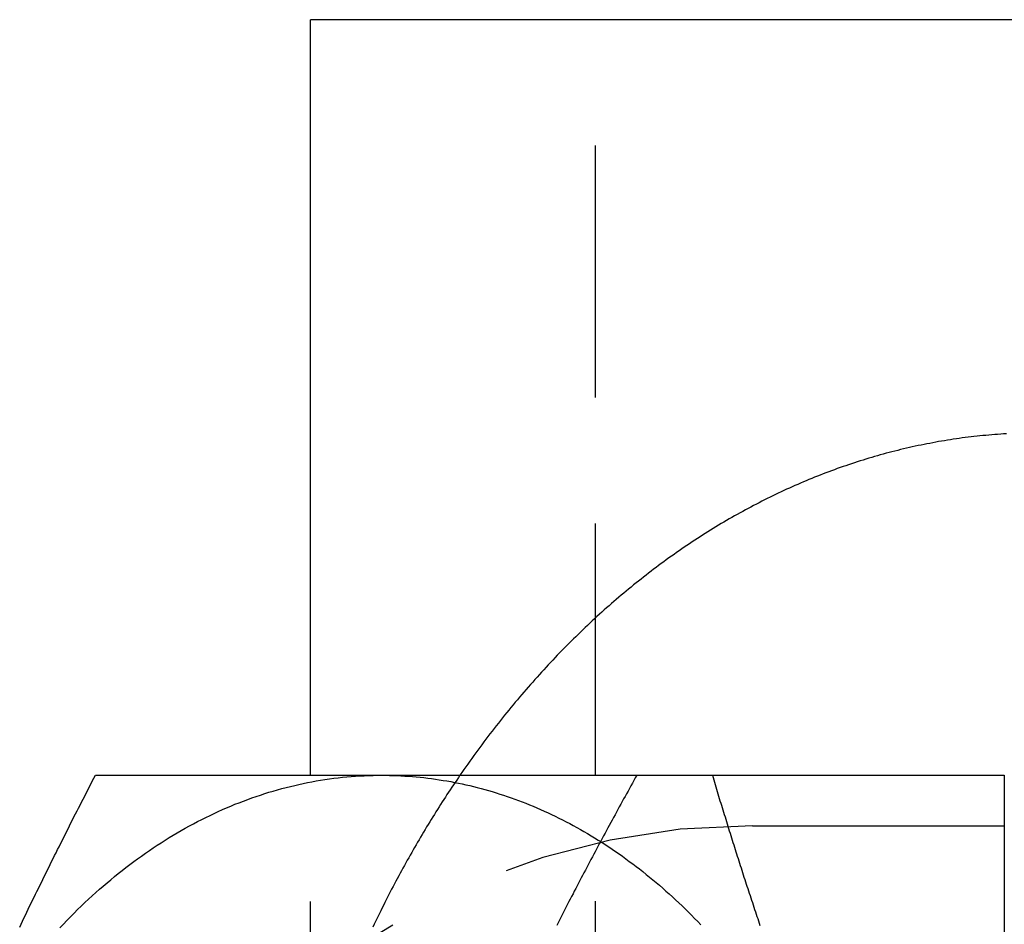
# Model space of a CAD drawing. Extents: x 0 to 1210, y -560 to 176.
# Drawn here: x 253 to 262, y -519 to -510 of the extents above; entities that cross this region are included whole.
import ezdxf

# ---------------------------------------------------------------- set-up
doc = ezdxf.new("R2010")
doc.units = 0
doc.header["$LTSCALE"] = 10
doc.linetypes.add('VERDECKT', pattern=[0.375, 0.25, -0.125])
doc.layers.get('0').update_dxf_attribs({"linetype": 'CONTINUOUS'})
doc.layers.add('STEMPEL', color=3, linetype='CONTINUOUS')

# ---------------------------------------------------------------- blocks, each defined once
blk = doc.blocks.new('A$CFDC49538')
at = {"color": 3, "linetype": 'CONTINUOUS'}
for p, q in [((271.1697, -160), (255.6134, -160)), ((255.6134, -167.4984), (255.6134, -160)), ((259.6022, -167.5), (262.5, -167.5)), ((262.5, -167.5), (262.5, -171.25))]:
    blk.add_line(p, q, dxfattribs=at)
at = {"color": 1, "linetype": 'VERDECKT'}
for p, q in [((258.4418, -190), (258.4418, -160)), ((255.6134, -182.5016), (255.6134, -167.4984)), ((260, -168), (265, -168))]:
    blk.add_line(p, q, dxfattribs=at)
at = {"color": 3}
for points in [[(262.523, -164.11, 0), (262.493, -164.112, 0), (262.464, -164.114, 0), (262.434, -164.116, 0), (262.405, -164.118, 0), (262.376, -164.12, 0), (262.346, -164.123, 0), (262.317, -164.126, 0), (262.287, -164.128, 0), (262.258, -164.131, 0), (262.229, -164.134, 0), (262.199, -164.138, 0), (262.17, -164.141, 0), (262.141, -164.145, 0), (262.111, -164.148, 0), (262.082, -164.152, 0), (262.053, -164.156, 0), (262.024, -164.16, 0), (261.994, -164.165, 0), (261.965, -164.169, 0), (261.936, -164.174, 0), (261.907, -164.179, 0), (261.877, -164.183, 0), (261.848, -164.188, 0), (261.819, -164.194, 0), (261.79, -164.199, 0), (261.761, -164.205, 0), (261.732, -164.21, 0), (261.703, -164.216, 0), (261.674, -164.222, 0), (261.645, -164.228, 0), (261.616, -164.234, 0), (261.587, -164.241, 0), (261.558, -164.247, 0), (261.529, -164.254, 0), (261.5, -164.261, 0), (261.471, -164.267, 0), (261.442, -164.275, 0), (261.413, -164.282, 0), (261.385, -164.289, 0), (261.356, -164.297, 0), (261.327, -164.304, 0), (261.298, -164.312, 0), (261.269, -164.32, 0), (261.241, -164.328, 0), (261.212, -164.336, 0), (261.184, -164.345, 0), (261.155, -164.353, 0), (261.126, -164.362, 0), (261.098, -164.371, 0), (261.069, -164.38, 0), (261.041, -164.389, 0), (261.012, -164.398, 0), (260.984, -164.407, 0), (260.955, -164.417, 0), (260.927, -164.427, 0), (260.899, -164.436, 0), (260.87, -164.446, 0), (260.842, -164.456, 0), (260.814, -164.467, 0), (260.786, -164.477, 0), (260.758, -164.487, 0), (260.729, -164.498, 0), (260.701, -164.509, 0), (260.673, -164.52, 0), (260.645, -164.531, 0), (260.617, -164.542, 0), (260.589, -164.553, 0), (260.561, -164.565, 0), (260.534, -164.576, 0), (260.506, -164.588, 0), (260.478, -164.6, 0), (260.45, -164.612, 0), (260.422, -164.624, 0), (260.395, -164.636, 0), (260.367, -164.649, 0), (260.339, -164.661, 0), (260.312, -164.674, 0), (260.284, -164.687, 0), (260.257, -164.7, 0), (260.229, -164.713, 0), (260.202, -164.726, 0), (260.175, -164.739, 0), (260.147, -164.753, 0), (260.12, -164.766, 0), (260.093, -164.78, 0), (260.066, -164.794, 0), (260.039, -164.808, 0), (260.011, -164.822, 0), (259.984, -164.837, 0), (259.957, -164.851, 0), (259.93, -164.866, 0), (259.904, -164.88, 0), (259.877, -164.895, 0), (259.85, -164.91, 0), (259.823, -164.925, 0), (259.796, -164.94, 0), (259.77, -164.956, 0), (259.743, -164.971, 0), (259.717, -164.987, 0), (259.69, -165.002, 0), (259.664, -165.018, 0), (259.637, -165.034, 0), (259.611, -165.05, 0), (259.584, -165.067, 0), (259.558, -165.083, 0), (259.532, -165.099, 0), (259.506, -165.116, 0), (259.48, -165.133, 0), (259.454, -165.15, 0), (259.428, -165.167, 0), (259.402, -165.184, 0), (259.376, -165.201, 0), (259.35, -165.218, 0), (259.324, -165.236, 0), (259.299, -165.253, 0), (259.273, -165.271, 0), (259.247, -165.289, 0), (259.222, -165.307, 0), (259.196, -165.325, 0), (259.171, -165.343, 0), (259.145, -165.362, 0), (259.12, -165.38, 0), (259.095, -165.399, 0), (259.069, -165.418, 0), (259.044, -165.436, 0), (259.019, -165.455, 0), (258.994, -165.474, 0), (258.969, -165.494, 0), (258.944, -165.513, 0), (258.919, -165.532, 0), (258.894, -165.552, 0), (258.87, -165.572, 0), (258.845, -165.591, 0), (258.82, -165.611, 0), (258.796, -165.631, 0), (258.771, -165.652, 0), (258.746, -165.672, 0), (258.722, -165.692, 0), (258.698, -165.713, 0), (258.673, -165.733, 0), (258.649, -165.754, 0), (258.625, -165.775, 0), (258.601, -165.796, 0), (258.577, -165.817, 0), (258.553, -165.838, 0), (258.529, -165.859, 0), (258.505, -165.881, 0), (258.481, -165.902, 0), (258.457, -165.924, 0), (258.434, -165.946, 0), (258.41, -165.968, 0), (258.386, -165.99, 0), (258.363, -166.012, 0), (258.34, -166.034, 0), (258.316, -166.056, 0), (258.293, -166.079, 0), (258.27, -166.101, 0), (258.246, -166.124, 0), (258.223, -166.146, 0), (258.2, -166.169, 0), (258.177, -166.192, 0), (258.154, -166.215, 0), (258.132, -166.239, 0), (258.109, -166.262, 0), (258.086, -166.285, 0), (258.063, -166.309, 0), (258.041, -166.332, 0), (258.018, -166.356, 0), (257.996, -166.38, 0), (257.973, -166.404, 0), (257.951, -166.428, 0), (257.929, -166.452, 0), (257.907, -166.476, 0), (257.885, -166.501, 0), (257.863, -166.525, 0), (257.841, -166.55, 0), (257.819, -166.574, 0), (257.797, -166.599, 0), (257.775, -166.624, 0), (257.753, -166.649, 0), (257.732, -166.674, 0), (257.71, -166.699, 0), (257.689, -166.724, 0), (257.667, -166.75, 0), (257.646, -166.775, 0), (257.625, -166.801, 0), (257.603, -166.826, 0), (257.582, -166.852, 0), (257.561, -166.878, 0), (257.54, -166.904, 0), (257.519, -166.93, 0), (257.499, -166.956, 0), (257.478, -166.983, 0), (257.457, -167.009, 0), (257.436, -167.035, 0), (257.416, -167.062, 0), (257.395, -167.089, 0), (257.375, -167.115, 0), (257.355, -167.142, 0), (257.334, -167.169, 0), (257.314, -167.196, 0), (257.294, -167.223, 0), (257.274, -167.251, 0), (257.254, -167.278, 0), (257.234, -167.305, 0), (257.215, -167.333, 0), (257.195, -167.36, 0), (257.175, -167.388, 0), (257.156, -167.416, 0), (257.136, -167.444, 0), (257.117, -167.472, 0), (257.097, -167.5, 0)], [(252.727, -169.006, 0), (252.741, -168.976, 0), (252.755, -168.947, 0), (252.769, -168.917, 0), (252.784, -168.888, 0), (252.798, -168.858, 0), (252.812, -168.829, 0), (252.826, -168.799, 0), (252.841, -168.77, 0), (252.855, -168.74, 0), (252.87, -168.711, 0), (252.884, -168.681, 0), (252.898, -168.652, 0), (252.913, -168.622, 0), (252.927, -168.593, 0), (252.942, -168.563, 0), (252.956, -168.533, 0), (252.971, -168.504, 0), (252.985, -168.474, 0), (253, -168.445, 0), (253.015, -168.415, 0), (253.029, -168.386, 0), (253.044, -168.356, 0), (253.059, -168.327, 0), (253.073, -168.297, 0), (253.088, -168.268, 0), (253.103, -168.238, 0), (253.118, -168.209, 0), (253.132, -168.179, 0), (253.147, -168.15, 0), (253.162, -168.12, 0), (253.177, -168.091, 0), (253.192, -168.061, 0), (253.207, -168.031, 0), (253.222, -168.002, 0), (253.236, -167.972, 0), (253.251, -167.943, 0), (253.266, -167.913, 0), (253.281, -167.884, 0), (253.296, -167.854, 0), (253.312, -167.825, 0), (253.327, -167.795, 0), (253.342, -167.766, 0), (253.357, -167.736, 0), (253.372, -167.707, 0), (253.387, -167.677, 0), (253.402, -167.648, 0), (253.417, -167.618, 0), (253.433, -167.589, 0), (253.448, -167.559, 0), (253.463, -167.53, 0), (253.478, -167.5, 0)], [(253.478, -167.5, 0), (253.499, -167.5, 0), (253.52, -167.5, 0), (253.541, -167.5, 0), (253.562, -167.5, 0), (253.583, -167.5, 0), (253.604, -167.5, 0), (253.625, -167.5, 0), (253.646, -167.5, 0), (253.667, -167.5, 0), (253.688, -167.5, 0), (253.709, -167.5, 0), (253.73, -167.5, 0), (253.751, -167.5, 0), (253.772, -167.5, 0), (253.793, -167.5, 0), (253.815, -167.5, 0), (253.836, -167.5, 0), (253.857, -167.5, 0), (253.878, -167.5, 0), (253.899, -167.5, 0), (253.921, -167.5, 0), (253.942, -167.5, 0), (253.963, -167.5, 0), (253.985, -167.5, 0), (254.006, -167.5, 0), (254.027, -167.5, 0), (254.049, -167.5, 0), (254.07, -167.5, 0), (254.092, -167.5, 0), (254.113, -167.5, 0), (254.135, -167.5, 0), (254.156, -167.5, 0), (254.178, -167.5, 0), (254.199, -167.5, 0), (254.221, -167.5, 0), (254.243, -167.5, 0), (254.264, -167.5, 0), (254.286, -167.5, 0), (254.308, -167.5, 0), (254.329, -167.5, 0), (254.351, -167.5, 0), (254.373, -167.5, 0), (254.395, -167.5, 0), (254.416, -167.5, 0), (254.438, -167.5, 0), (254.46, -167.5, 0), (254.482, -167.5, 0), (254.504, -167.5, 0), (254.526, -167.5, 0), (254.548, -167.5, 0), (254.57, -167.5, 0), (254.592, -167.5, 0), (254.614, -167.5, 0), (254.636, -167.5, 0), (254.658, -167.5, 0), (254.68, -167.5, 0), (254.702, -167.5, 0), (254.724, -167.5, 0), (254.747, -167.5, 0), (254.769, -167.5, 0), (254.791, -167.5, 0), (254.813, -167.5, 0), (254.836, -167.5, 0), (254.858, -167.5, 0), (254.88, -167.5, 0), (254.903, -167.5, 0), (254.925, -167.5, 0), (254.947, -167.5, 0), (254.97, -167.5, 0), (254.992, -167.5, 0), (255.015, -167.5, 0), (255.037, -167.5, 0), (255.06, -167.5, 0), (255.083, -167.5, 0), (255.105, -167.5, 0), (255.128, -167.5, 0), (255.15, -167.5, 0), (255.173, -167.5, 0), (255.196, -167.5, 0), (255.219, -167.5, 0), (255.241, -167.5, 0), (255.264, -167.5, 0), (255.287, -167.5, 0), (255.31, -167.5, 0), (255.333, -167.5, 0), (255.356, -167.5, 0), (255.379, -167.5, 0), (255.402, -167.5, 0), (255.425, -167.5, 0), (255.448, -167.5, 0), (255.471, -167.5, 0), (255.494, -167.5, 0), (255.517, -167.5, 0), (255.54, -167.5, 0), (255.563, -167.5, 0), (255.586, -167.5, 0), (255.61, -167.5, 0), (255.633, -167.5, 0), (255.656, -167.5, 0), (255.68, -167.5, 0), (255.703, -167.5, 0), (255.726, -167.5, 0), (255.75, -167.5, 0), (255.773, -167.5, 0), (255.797, -167.5, 0), (255.82, -167.5, 0), (255.844, -167.5, 0), (255.867, -167.5, 0), (255.891, -167.5, 0), (255.914, -167.5, 0), (255.938, -167.5, 0), (255.962, -167.5, 0), (255.985, -167.5, 0), (256.009, -167.5, 0), (256.033, -167.5, 0), (256.057, -167.5, 0), (256.08, -167.5, 0), (256.104, -167.5, 0), (256.128, -167.5, 0), (256.152, -167.5, 0), (256.176, -167.5, 0), (256.2, -167.5, 0), (256.224, -167.5, 0), (256.248, -167.5, 0), (256.272, -167.5, 0), (256.296, -167.5, 0), (256.32, -167.5, 0)], [(256.32, -167.5, 0), (256.336, -167.5, 0), (256.353, -167.5, 0), (256.369, -167.5, 0), (256.385, -167.5, 0), (256.401, -167.5, 0), (256.417, -167.5, 0), (256.433, -167.5, 0), (256.449, -167.5, 0), (256.465, -167.5, 0), (256.481, -167.5, 0), (256.497, -167.5, 0), (256.514, -167.5, 0), (256.53, -167.5, 0), (256.546, -167.5, 0), (256.562, -167.5, 0), (256.578, -167.5, 0), (256.595, -167.5, 0), (256.611, -167.5, 0), (256.627, -167.5, 0), (256.643, -167.5, 0), (256.66, -167.5, 0), (256.676, -167.5, 0), (256.692, -167.5, 0), (256.709, -167.5, 0), (256.725, -167.5, 0), (256.741, -167.5, 0), (256.758, -167.5, 0), (256.774, -167.5, 0), (256.79, -167.5, 0), (256.807, -167.5, 0), (256.823, -167.5, 0), (256.84, -167.5, 0), (256.856, -167.5, 0), (256.873, -167.5, 0), (256.889, -167.5, 0), (256.905, -167.5, 0), (256.922, -167.5, 0), (256.938, -167.5, 0), (256.955, -167.5, 0), (256.972, -167.5, 0), (256.988, -167.5, 0), (257.005, -167.5, 0), (257.021, -167.5, 0), (257.038, -167.5, 0), (257.054, -167.5, 0), (257.071, -167.5, 0), (257.088, -167.5, 0), (257.104, -167.5, 0), (257.121, -167.5, 0), (257.138, -167.5, 0), (257.154, -167.5, 0), (257.171, -167.5, 0), (257.188, -167.5, 0), (257.204, -167.5, 0), (257.221, -167.5, 0), (257.238, -167.5, 0), (257.255, -167.5, 0), (257.271, -167.5, 0), (257.288, -167.5, 0), (257.305, -167.5, 0), (257.322, -167.5, 0), (257.338, -167.5, 0), (257.355, -167.5, 0), (257.372, -167.5, 0), (257.389, -167.5, 0), (257.406, -167.5, 0), (257.423, -167.5, 0), (257.44, -167.5, 0), (257.457, -167.5, 0), (257.473, -167.5, 0), (257.49, -167.5, 0), (257.507, -167.5, 0), (257.524, -167.5, 0), (257.541, -167.5, 0), (257.558, -167.5, 0), (257.575, -167.5, 0), (257.592, -167.5, 0), (257.609, -167.5, 0), (257.626, -167.5, 0), (257.643, -167.5, 0), (257.66, -167.5, 0), (257.677, -167.5, 0), (257.694, -167.5, 0), (257.712, -167.5, 0), (257.729, -167.5, 0), (257.746, -167.5, 0), (257.763, -167.5, 0), (257.78, -167.5, 0), (257.797, -167.5, 0), (257.814, -167.5, 0), (257.832, -167.5, 0), (257.849, -167.5, 0), (257.866, -167.5, 0), (257.883, -167.5, 0), (257.9, -167.5, 0), (257.918, -167.5, 0), (257.935, -167.5, 0), (257.952, -167.5, 0), (257.969, -167.5, 0), (257.987, -167.5, 0), (258.004, -167.5, 0), (258.021, -167.5, 0), (258.039, -167.5, 0), (258.056, -167.5, 0), (258.073, -167.5, 0), (258.091, -167.5, 0), (258.108, -167.5, 0), (258.125, -167.5, 0), (258.143, -167.5, 0), (258.16, -167.5, 0), (258.178, -167.5, 0), (258.195, -167.5, 0), (258.212, -167.5, 0), (258.23, -167.5, 0), (258.247, -167.5, 0), (258.265, -167.5, 0), (258.282, -167.5, 0), (258.3, -167.5, 0), (258.317, -167.5, 0), (258.335, -167.5, 0), (258.352, -167.5, 0), (258.37, -167.5, 0), (258.387, -167.5, 0), (258.405, -167.5, 0), (258.423, -167.5, 0), (258.44, -167.5, 0), (258.458, -167.5, 0), (258.475, -167.5, 0), (258.493, -167.5, 0), (258.511, -167.5, 0), (258.528, -167.5, 0), (258.546, -167.5, 0), (258.563, -167.5, 0), (258.581, -167.5, 0), (258.599, -167.5, 0), (258.616, -167.5, 0), (258.634, -167.5, 0), (258.652, -167.5, 0), (258.67, -167.5, 0), (258.687, -167.5, 0), (258.705, -167.5, 0), (258.723, -167.5, 0), (258.74, -167.5, 0), (258.758, -167.5, 0), (258.776, -167.5, 0), (258.794, -167.5, 0), (258.812, -167.5, 0), (258.829, -167.5, 0), (258.847, -167.5, 0), (258.865, -167.5, 0), (258.883, -167.5, 0), (258.901, -167.5, 0), (258.918, -167.5, 0), (258.936, -167.5, 0), (258.954, -167.5, 0), (258.972, -167.5, 0), (258.99, -167.5, 0), (259.008, -167.5, 0), (259.026, -167.5, 0), (259.044, -167.5, 0), (259.061, -167.5, 0), (259.079, -167.5, 0), (259.097, -167.5, 0), (259.115, -167.5, 0), (259.133, -167.5, 0), (259.151, -167.5, 0), (259.169, -167.5, 0), (259.187, -167.5, 0), (259.205, -167.5, 0), (259.223, -167.5, 0), (259.241, -167.5, 0), (259.259, -167.5, 0), (259.277, -167.5, 0), (259.295, -167.5, 0), (259.313, -167.5, 0), (259.331, -167.5, 0), (259.349, -167.5, 0), (259.367, -167.5, 0), (259.385, -167.5, 0), (259.403, -167.5, 0), (259.421, -167.5, 0), (259.439, -167.5, 0), (259.457, -167.5, 0), (259.475, -167.5, 0), (259.494, -167.5, 0), (259.512, -167.5, 0), (259.53, -167.5, 0), (259.548, -167.5, 0), (259.566, -167.5, 0), (259.584, -167.5, 0), (259.602, -167.5, 0)], [(259.602, -167.5, 0), (259.609, -167.523, 0), (259.616, -167.546, 0), (259.623, -167.569, 0), (259.63, -167.592, 0), (259.637, -167.615, 0), (259.644, -167.638, 0), (259.65, -167.661, 0), (259.657, -167.684, 0), (259.664, -167.707, 0), (259.671, -167.73, 0), (259.678, -167.753, 0), (259.685, -167.775, 0), (259.692, -167.798, 0), (259.699, -167.821, 0), (259.706, -167.844, 0), (259.713, -167.867, 0), (259.721, -167.89, 0), (259.728, -167.913, 0), (259.735, -167.936, 0), (259.742, -167.959, 0), (259.749, -167.982, 0), (259.756, -168.005, 0), (259.763, -168.028, 0), (259.77, -168.051, 0), (259.778, -168.074, 0), (259.785, -168.097, 0), (259.792, -168.12, 0), (259.799, -168.143, 0), (259.806, -168.166, 0), (259.814, -168.189, 0), (259.821, -168.212, 0), (259.828, -168.235, 0), (259.835, -168.258, 0), (259.843, -168.281, 0), (259.85, -168.303, 0), (259.857, -168.326, 0), (259.865, -168.349, 0), (259.872, -168.372, 0), (259.879, -168.395, 0), (259.887, -168.418, 0), (259.894, -168.441, 0), (259.901, -168.464, 0), (259.909, -168.487, 0), (259.916, -168.51, 0), (259.924, -168.533, 0), (259.931, -168.556, 0), (259.939, -168.579, 0), (259.946, -168.602, 0), (259.954, -168.625, 0), (259.961, -168.648, 0), (259.969, -168.671, 0), (259.976, -168.694, 0), (259.984, -168.717, 0), (259.991, -168.74, 0), (259.999, -168.763, 0), (260.006, -168.786, 0), (260.014, -168.809, 0), (260.022, -168.831, 0), (260.029, -168.854, 0), (260.037, -168.877, 0), (260.045, -168.9, 0), (260.052, -168.923, 0), (260.06, -168.946, 0), (260.068, -168.969, 0), (260.075, -168.992, 0)]]:
    blk.add_polyline3d(points, dxfattribs=at)
at = {"color": 3, "linetype": 'CONTINUOUS'}
for points in [[(253.127, -169.013, 0), (253.161, -168.976, 0), (253.196, -168.94, 0), (253.231, -168.904, 0), (253.267, -168.868, 0), (253.302, -168.833, 0), (253.338, -168.798, 0), (253.374, -168.764, 0), (253.41, -168.73, 0), (253.447, -168.697, 0), (253.483, -168.664, 0), (253.52, -168.631, 0), (253.557, -168.599, 0), (253.594, -168.567, 0), (253.631, -168.536, 0), (253.669, -168.505, 0), (253.706, -168.474, 0), (253.744, -168.444, 0), (253.782, -168.415, 0), (253.821, -168.386, 0), (253.859, -168.357, 0), (253.897, -168.329, 0), (253.936, -168.301, 0), (253.975, -168.273, 0), (254.014, -168.247, 0), (254.053, -168.22, 0), (254.092, -168.194, 0), (254.132, -168.169, 0), (254.171, -168.143, 0), (254.211, -168.119, 0), (254.251, -168.095, 0), (254.291, -168.071, 0), (254.331, -168.048, 0), (254.371, -168.025, 0), (254.412, -168.003, 0), (254.452, -167.981, 0), (254.493, -167.959, 0), (254.534, -167.938, 0), (254.575, -167.918, 0), (254.616, -167.898, 0), (254.657, -167.879, 0), (254.698, -167.86, 0), (254.74, -167.841, 0), (254.781, -167.823, 0), (254.823, -167.805, 0), (254.864, -167.788, 0), (254.906, -167.772, 0), (254.948, -167.756, 0), (254.99, -167.74, 0), (255.032, -167.725, 0), (255.074, -167.71, 0), (255.116, -167.696, 0), (255.159, -167.682, 0), (255.201, -167.669, 0), (255.243, -167.656, 0), (255.286, -167.644, 0), (255.328, -167.632, 0), (255.371, -167.621, 0), (255.414, -167.61, 0), (255.457, -167.6, 0), (255.499, -167.59, 0), (255.542, -167.581, 0), (255.585, -167.572, 0), (255.628, -167.564, 0), (255.671, -167.556, 0), (255.714, -167.549, 0), (255.757, -167.542, 0), (255.801, -167.536, 0), (255.844, -167.53, 0), (255.887, -167.525, 0), (255.93, -167.52, 0), (255.974, -167.516, 0), (256.017, -167.512, 0), (256.06, -167.509, 0), (256.104, -167.506, 0), (256.147, -167.504, 0), (256.19, -167.502, 0), (256.234, -167.501, 0), (256.277, -167.5, 0), (256.32, -167.5, 0)], [(256.32, -167.5, 0), (256.359, -167.5, 0), (256.397, -167.501, 0), (256.435, -167.502, 0), (256.473, -167.503, 0), (256.511, -167.505, 0), (256.549, -167.507, 0), (256.587, -167.509, 0), (256.625, -167.512, 0), (256.663, -167.516, 0), (256.701, -167.519, 0), (256.74, -167.523, 0), (256.778, -167.528, 0), (256.815, -167.533, 0), (256.853, -167.538, 0), (256.891, -167.544, 0), (256.929, -167.55, 0), (256.967, -167.556, 0), (257.005, -167.563, 0), (257.043, -167.57, 0), (257.081, -167.577, 0), (257.118, -167.585, 0), (257.156, -167.594, 0), (257.194, -167.602, 0), (257.231, -167.611, 0), (257.269, -167.621, 0), (257.306, -167.631, 0), (257.344, -167.641, 0), (257.381, -167.652, 0), (257.418, -167.662, 0), (257.456, -167.674, 0), (257.493, -167.686, 0), (257.53, -167.698, 0), (257.567, -167.71, 0), (257.604, -167.723, 0), (257.641, -167.736, 0), (257.678, -167.75, 0), (257.715, -167.764, 0), (257.752, -167.778, 0), (257.788, -167.793, 0), (257.825, -167.808, 0), (257.861, -167.824, 0), (257.898, -167.839, 0), (257.934, -167.856, 0), (257.971, -167.872, 0), (258.007, -167.889, 0), (258.043, -167.907, 0), (258.079, -167.924, 0), (258.115, -167.942, 0), (258.151, -167.961, 0), (258.186, -167.98, 0), (258.222, -167.999, 0), (258.258, -168.018, 0), (258.293, -168.038, 0), (258.328, -168.058, 0), (258.364, -168.079, 0), (258.399, -168.1, 0), (258.434, -168.121, 0), (258.469, -168.143, 0), (258.504, -168.165, 0), (258.538, -168.187, 0), (258.573, -168.21, 0), (258.607, -168.233, 0), (258.642, -168.257, 0), (258.676, -168.28, 0), (258.71, -168.304, 0), (258.744, -168.329, 0), (258.778, -168.354, 0), (258.812, -168.379, 0), (258.845, -168.404, 0), (258.879, -168.43, 0), (258.912, -168.456, 0), (258.945, -168.483, 0), (258.978, -168.51, 0), (259.011, -168.537, 0), (259.044, -168.565, 0), (259.077, -168.592, 0), (259.109, -168.621, 0), (259.141, -168.649, 0), (259.174, -168.678, 0), (259.206, -168.707, 0), (259.238, -168.737, 0), (259.269, -168.766, 0), (259.301, -168.797, 0), (259.333, -168.827, 0), (259.364, -168.858, 0), (259.395, -168.889, 0), (259.426, -168.92, 0), (259.457, -168.952, 0), (259.487, -168.984, 0)]]:
    blk.add_polyline3d(points, dxfattribs=at)
at = {"color": 1}
for points in [[(257.097, -167.5, 0), (257.081, -167.523, 0), (257.065, -167.547, 0), (257.048, -167.571, 0), (257.032, -167.595, 0), (257.016, -167.619, 0), (257, -167.643, 0), (256.984, -167.668, 0), (256.968, -167.692, 0), (256.952, -167.716, 0), (256.937, -167.74, 0), (256.921, -167.765, 0), (256.905, -167.789, 0), (256.89, -167.814, 0), (256.874, -167.839, 0), (256.858, -167.863, 0), (256.843, -167.888, 0), (256.828, -167.913, 0), (256.812, -167.938, 0), (256.797, -167.963, 0), (256.782, -167.988, 0), (256.766, -168.013, 0), (256.751, -168.038, 0), (256.736, -168.063, 0), (256.721, -168.088, 0), (256.706, -168.113, 0), (256.691, -168.139, 0), (256.676, -168.164, 0), (256.662, -168.189, 0), (256.647, -168.215, 0), (256.632, -168.241, 0), (256.618, -168.266, 0), (256.603, -168.292, 0), (256.589, -168.318, 0), (256.574, -168.343, 0), (256.56, -168.369, 0), (256.545, -168.395, 0), (256.531, -168.421, 0), (256.517, -168.447, 0), (256.503, -168.473, 0), (256.489, -168.499, 0), (256.475, -168.526, 0), (256.461, -168.552, 0), (256.447, -168.578, 0), (256.433, -168.605, 0), (256.419, -168.631, 0), (256.405, -168.657, 0), (256.391, -168.684, 0), (256.378, -168.71, 0), (256.364, -168.737, 0), (256.351, -168.764, 0), (256.337, -168.791, 0), (256.324, -168.817, 0), (256.311, -168.844, 0), (256.297, -168.871, 0), (256.284, -168.898, 0), (256.271, -168.925, 0), (256.258, -168.952, 0), (256.245, -168.979, 0), (256.232, -169.006, 0)], [(258.852, -167.5, 0), (258.837, -167.526, 0), (258.823, -167.552, 0), (258.808, -167.578, 0), (258.794, -167.605, 0), (258.779, -167.631, 0), (258.765, -167.657, 0), (258.75, -167.683, 0), (258.736, -167.709, 0), (258.721, -167.735, 0), (258.707, -167.761, 0), (258.693, -167.787, 0), (258.678, -167.814, 0), (258.664, -167.84, 0), (258.65, -167.866, 0), (258.636, -167.892, 0), (258.621, -167.918, 0), (258.607, -167.944, 0), (258.593, -167.97, 0), (258.579, -167.997, 0), (258.565, -168.023, 0), (258.551, -168.049, 0), (258.537, -168.075, 0), (258.522, -168.101, 0), (258.508, -168.127, 0), (258.494, -168.153, 0), (258.48, -168.179, 0), (258.466, -168.206, 0), (258.452, -168.232, 0), (258.439, -168.258, 0), (258.425, -168.284, 0), (258.411, -168.31, 0), (258.397, -168.336, 0), (258.383, -168.362, 0), (258.369, -168.389, 0), (258.355, -168.415, 0), (258.342, -168.441, 0), (258.328, -168.467, 0), (258.314, -168.493, 0), (258.301, -168.519, 0), (258.287, -168.545, 0), (258.273, -168.571, 0), (258.26, -168.598, 0), (258.246, -168.624, 0), (258.232, -168.65, 0), (258.219, -168.676, 0), (258.205, -168.702, 0), (258.192, -168.728, 0), (258.178, -168.754, 0), (258.165, -168.78, 0), (258.152, -168.807, 0), (258.138, -168.833, 0), (258.125, -168.859, 0), (258.112, -168.885, 0), (258.098, -168.911, 0), (258.085, -168.937, 0), (258.072, -168.963, 0), (258.058, -168.99, 0)]]:
    blk.add_polyline3d(points, dxfattribs=at)
at = {"color": 1, "linetype": 'VERDECKT'}
blk.add_arc((260, -175), 7, 90, 270, dxfattribs=at)

msp = doc.modelspace()

# ---------------------------------------------------------------- block references
at = {"layer": 'STEMPEL'}
msp.add_blockref('A$CFDC49538', (0, -350), dxfattribs=at)

doc.saveas('drawing.dxf')
